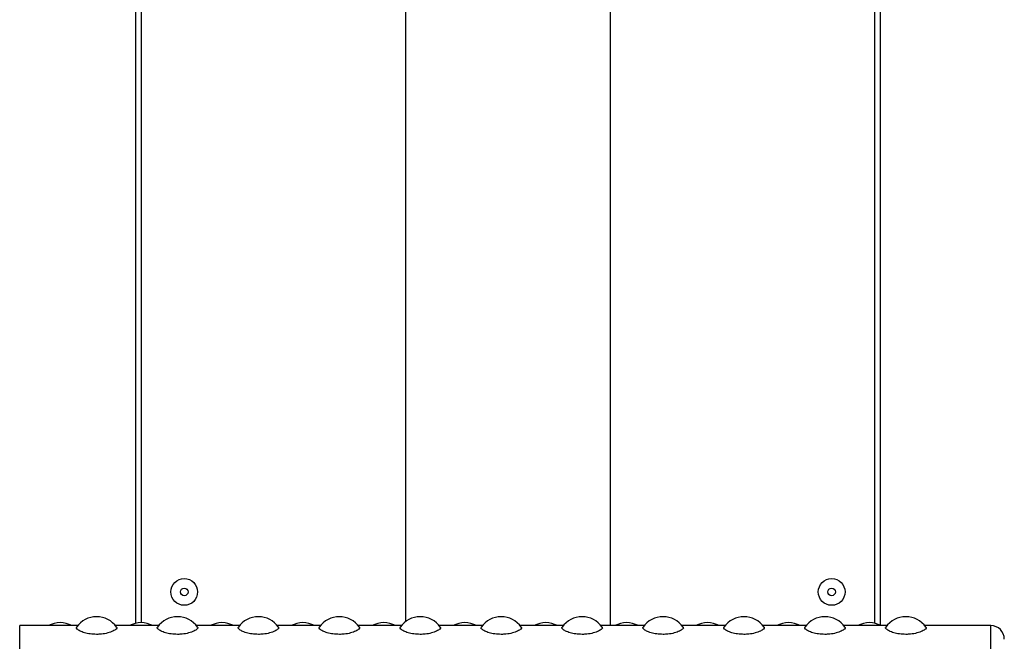
# Model space of a CAD drawing. Extents: x -154841 to -146441, y -93922 to -87982.
# Drawn here: x -149147 to -148782, y -89669 to -89438 of the extents above; entities that cross this region are included whole.
import ezdxf

# ---------------------------------------------------------------- set-up
doc = ezdxf.new("R2010")
doc.units = 0
doc.header["$MEASUREMENT"] = 0
doc.layers.get('Defpoints').update_dxf_attribs({"linetype": 'CONTINUOUS'})
doc.layers.add('FORMAT', color=7, linetype='CONTINUOUS')
doc.styles.get("Standard").update_dxf_attribs({"font": 'arial.ttf', "height": 40})
doc.styles.add('样式_1', font='arial.ttf', dxfattribs={"height": 100})
doc.dimstyles.new('副本 STANDAR字体放大2倍', dxfattribs={"dimtxt": 40, "dimasz": 0.18, "dimexe": 0.18, "dimexo": 0.0625, "dimgap": 1, "dimtad": 1, "dimdec": 0, "dimzin": 0, "dimdsep": 46, "dimtxsty": 'Standard', "dimcen": 0.09, "dimadec": 0, "dimazin": 0, "dimtfac": 1, "dimtdec": 0, "dimtofl": 0, "dimtmove": 0, "dimatfit": 3, "dimfxl": 1, "dimtolj": 1, "dimtzin": 0, "dimarcsym": 0})

# ---------------------------------------------------------------- blocks, each defined once
blk = doc.blocks.new('*D128')
at = {"layer": 'Defpoints', "color": 0, "transparency": 16777216}
for p in [(-149133.6, -88653.26), (-149557.65, -90650.26), (-149241.1, -90650.26)]:
    blk.add_point(p, dxfattribs=at)
at = {"layer": 'FORMAT', "color": 0, "lineweight": -2, "transparency": 16777216}
for p, q in [((-149133.66, -88653.26), (-149557.83, -88653.26)), ((-149557.65, -88653.44), (-149557.65, -90650.08)), ((-149241.16, -90650.26), (-149557.83, -90650.26))]:
    blk.add_line(p, q, dxfattribs=at)
at = {"layer": 'FORMAT', "color": 0, "transparency": 16777216}
for points in [[(-149557.68, -88653.44), (-149557.62, -88653.44), (-149557.65, -88653.26)], [(-149557.68, -90650.08), (-149557.62, -90650.08), (-149557.65, -90650.26)]]:
    blk.add_solid(points, dxfattribs=at)
at = {"layer": 'FORMAT', "color": 0, "transparency": 16777216, "insert": (-149660.77, -89526.18), "char_height": 100, "attachment_point": 2, "rotation": 90, "style": '样式_1'}
blk.add_mtext('\\A1;1997', dxfattribs=at)
blk = doc.blocks.new('*D129')
at = {"layer": 'Defpoints', "color": 0, "transparency": 16777216}
for p in [(-149357.65, -89634.76), (-148574.54, -89634.76), (-148574.54, -90850.28)]:
    blk.add_point(p, dxfattribs=at)
at = {"layer": 'FORMAT', "color": 0, "lineweight": -2, "transparency": 16777216}
for p, q in [((-149357.65, -89634.83), (-149357.65, -90850.46)), ((-148574.54, -89634.83), (-148574.54, -90850.46)), ((-149357.47, -90850.28), (-148574.72, -90850.28))]:
    blk.add_line(p, q, dxfattribs=at)
at = {"layer": 'FORMAT', "color": 0, "transparency": 16777216}
for points in [[(-149357.47, -90850.25), (-149357.47, -90850.31), (-149357.65, -90850.28)], [(-148574.72, -90850.25), (-148574.72, -90850.31), (-148574.54, -90850.28)]]:
    blk.add_solid(points, dxfattribs=at)
at = {"layer": 'FORMAT', "color": 0, "transparency": 16777216, "insert": (-148955.12, -90747.09), "char_height": 100, "attachment_point": 2, "style": '样式_1'}
blk.add_mtext('\\A1;783', dxfattribs=at)

msp = doc.modelspace()

# ---------------------------------------------------------------- linework, layer by layer
at = {"layer": 'FORMAT'}
for p, q in [((-149104.1, -89661.88), (-149104.1, -88813.26)), ((-148828.1, -88813.26), (-148828.1, -89662.59)), ((-149102.1, -89100.26), (-149102.1, -89661.65)), ((-148830.1, -89661.88), (-148830.1, -89100.26)), ((-149004.1, -89135.26), (-149004.1, -89661.3)), ((-148928.1, -89662.76), (-148928.1, -89135.26)), ((-149125.6, -89662.76), (-149147.1, -89662.76)), ((-149147.1, -89737.76), (-149147.1, -89662.76)), ((-149095.6, -89662.76), (-149111.59, -89662.76)), ((-149065.6, -89662.76), (-149081.59, -89662.76)), ((-149035.6, -89662.76), (-149051.59, -89662.76)), ((-149005.6, -89662.76), (-149021.59, -89662.76)), ((-148975.6, -89662.76), (-148991.59, -89662.76)), ((-148945.6, -89662.76), (-148961.59, -89662.76)), ((-148915.6, -89662.76), (-148931.59, -89662.76)), ((-148885.6, -89662.76), (-148901.59, -89662.76)), ((-148855.6, -89662.76), (-148871.59, -89662.76)), ((-148825.6, -89662.76), (-148841.59, -89662.76)), ((-148787.1, -89662.76), (-148811.59, -89662.76)), ((-148787.1, -89737.76), (-148787.1, -89662.76))]:
    msp.add_line(p, q, dxfattribs=at)
for centre, radius in [((-149086.1, -89650.26), 4.95), ((-148846.1, -89650.26), 4.95), ((-149086.1, -89650.26), 1.4), ((-148846.1, -89650.26), 1.4)]:
    msp.add_circle(centre, radius, dxfattribs=at)
for centre, radius, start, end in [((-149132.1, -89670.68), 9.03, 61.2868, 118.7132), ((-149118.6, -89668.46), 9.03, 34.7161, 145.2417), ((-149102.1, -89670.68), 9.03, 61.2868, 118.7132), ((-149088.6, -89668.46), 9.03, 34.7161, 145.2417), ((-149072.1, -89670.68), 9.03, 61.2868, 118.7132), ((-149058.6, -89668.46), 9.03, 34.7161, 145.2417), ((-149042.1, -89670.68), 9.03, 61.2868, 118.7132), ((-149028.6, -89668.46), 9.03, 34.7161, 145.2417), ((-149012.1, -89670.68), 9.03, 61.2868, 118.7132), ((-148998.6, -89668.46), 9.03, 34.7161, 145.2417), ((-148982.1, -89670.68), 9.03, 61.2868, 118.7132), ((-148968.6, -89668.46), 9.03, 34.7161, 145.2417), ((-148952.1, -89670.68), 9.03, 61.2868, 118.7132), ((-148938.6, -89668.46), 9.03, 34.7161, 145.2417), ((-148922.1, -89670.68), 9.03, 61.2868, 118.7132), ((-148908.6, -89668.46), 9.03, 34.7161, 145.2417), ((-148892.1, -89670.68), 9.03, 61.2868, 118.7132), ((-148878.6, -89668.46), 9.03, 34.7161, 145.2417), ((-148862.1, -89670.68), 9.03, 61.2868, 118.7132), ((-148848.6, -89668.46), 9.03, 34.7161, 145.2417), ((-148832.1, -89670.68), 9.03, 61.2868, 118.7132), ((-148818.6, -89668.46), 9.03, 34.7161, 145.2417), ((-148787.1, -89667.76), 5, 0, 90)]:
    msp.add_arc(centre, radius, start, end, dxfattribs=at)
for points, knots in [([(-149118.6, -89666), (-149119.4, -89665.97), (-149121.01, -89665.9), (-149123.15, -89665.41), (-149124.86, -89664.75), (-149125.89, -89664.04), (-149126.27, -89663.54), (-149126, -89663.38), (-149125.95, -89663.36)], [0, 0, 0, 0, 0.181686, 0.36315, 0.548797, 0.746537, 0.954725, 1, 1, 1, 1]), ([(-149111.22, -89663.35), (-149111.18, -89663.37), (-149110.91, -89663.52), (-149111.27, -89664.03), (-149112.37, -89664.78), (-149114.33, -89665.5), (-149116.53, -89665.94), (-149118, -89665.98), (-149118.6, -89666)], [0, 0, 0, 0, 0.032845, 0.245071, 0.458863, 0.667592, 0.864843, 1, 1, 1, 1]), ([(-149088.6, -89666), (-149089.4, -89665.97), (-149091.01, -89665.9), (-149093.15, -89665.41), (-149094.86, -89664.75), (-149095.89, -89664.04), (-149096.27, -89663.54), (-149096, -89663.38), (-149095.95, -89663.36)], [0, 0, 0, 0, 0.181686, 0.36315, 0.548797, 0.746537, 0.954725, 1, 1, 1, 1]), ([(-149081.22, -89663.35), (-149081.18, -89663.37), (-149080.91, -89663.52), (-149081.27, -89664.03), (-149082.37, -89664.78), (-149084.33, -89665.5), (-149086.53, -89665.94), (-149088, -89665.98), (-149088.6, -89666)], [0, 0, 0, 0, 0.032845, 0.245072, 0.458863, 0.667591, 0.864843, 1, 1, 1, 1]), ([(-149058.6, -89666), (-149059.4, -89665.97), (-149061.01, -89665.9), (-149063.15, -89665.41), (-149064.86, -89664.75), (-149065.89, -89664.04), (-149066.27, -89663.54), (-149066, -89663.38), (-149065.95, -89663.36)], [0, 0, 0, 0, 0.1816859, 0.3631505, 0.5487971, 0.7465369, 0.9547247, 1, 1, 1, 1]), ([(-149051.22, -89663.35), (-149051.18, -89663.37), (-149050.91, -89663.52), (-149051.27, -89664.03), (-149052.37, -89664.78), (-149054.33, -89665.5), (-149056.53, -89665.94), (-149058, -89665.98), (-149058.6, -89666)], [0, 0, 0, 0, 0.032845, 0.245072, 0.458863, 0.667592, 0.864843, 1, 1, 1, 1]), ([(-149028.6, -89666), (-149029.4, -89665.97), (-149031.01, -89665.9), (-149033.15, -89665.41), (-149034.86, -89664.75), (-149035.89, -89664.04), (-149036.27, -89663.54), (-149036, -89663.38), (-149035.95, -89663.36)], [0, 0, 0, 0, 0.1816859, 0.3631505, 0.5487971, 0.7465369, 0.9547247, 1, 1, 1, 1]), ([(-149021.22, -89663.35), (-149021.18, -89663.37), (-149020.91, -89663.52), (-149021.27, -89664.03), (-149022.37, -89664.78), (-149024.33, -89665.5), (-149026.53, -89665.94), (-149028, -89665.98), (-149028.6, -89666)], [0, 0, 0, 0, 0.032845, 0.245072, 0.458863, 0.667592, 0.864843, 1, 1, 1, 1]), ([(-148998.6, -89666), (-148999.4, -89665.97), (-149001.01, -89665.9), (-149003.15, -89665.41), (-149004.86, -89664.75), (-149005.89, -89664.04), (-149006.27, -89663.54), (-149006, -89663.38), (-149005.95, -89663.36)], [0, 0, 0, 0, 0.1816862, 0.3631505, 0.5487973, 0.746537, 0.9547248, 1, 1, 1, 1]), ([(-148991.22, -89663.35), (-148991.18, -89663.37), (-148990.91, -89663.52), (-148991.27, -89664.03), (-148992.37, -89664.78), (-148994.33, -89665.5), (-148996.53, -89665.94), (-148998, -89665.98), (-148998.6, -89666)], [0, 0, 0, 0, 0.032845, 0.245072, 0.458863, 0.667592, 0.864843, 1, 1, 1, 1]), ([(-148968.6, -89666), (-148969.4, -89665.97), (-148971.01, -89665.9), (-148973.15, -89665.41), (-148974.86, -89664.75), (-148975.89, -89664.04), (-148976.27, -89663.54), (-148976, -89663.38), (-148975.95, -89663.36)], [0, 0, 0, 0, 0.181686, 0.36315, 0.548797, 0.746537, 0.954725, 1, 1, 1, 1]), ([(-148961.22, -89663.35), (-148961.18, -89663.37), (-148960.91, -89663.52), (-148961.27, -89664.03), (-148962.37, -89664.78), (-148964.33, -89665.5), (-148966.53, -89665.94), (-148968, -89665.98), (-148968.6, -89666)], [0, 0, 0, 0, 0.032845, 0.245072, 0.458863, 0.667592, 0.864843, 1, 1, 1, 1]), ([(-148938.6, -89666), (-148939.4, -89665.97), (-148941.01, -89665.9), (-148943.15, -89665.41), (-148944.86, -89664.75), (-148945.89, -89664.04), (-148946.27, -89663.54), (-148946, -89663.38), (-148945.95, -89663.36)], [0, 0, 0, 0, 0.181686, 0.363151, 0.548797, 0.746537, 0.954725, 1, 1, 1, 1]), ([(-148931.22, -89663.35), (-148931.18, -89663.37), (-148930.91, -89663.52), (-148931.27, -89664.03), (-148932.37, -89664.78), (-148934.33, -89665.5), (-148936.53, -89665.94), (-148938, -89665.98), (-148938.6, -89666)], [0, 0, 0, 0, 0.032845, 0.245072, 0.458863, 0.667592, 0.864843, 1, 1, 1, 1]), ([(-148908.6, -89666), (-148909.4, -89665.97), (-148911.01, -89665.9), (-148913.15, -89665.41), (-148914.86, -89664.75), (-148915.89, -89664.04), (-148916.27, -89663.54), (-148916, -89663.38), (-148915.95, -89663.36)], [0, 0, 0, 0, 0.1816862, 0.3631505, 0.5487973, 0.746537, 0.9547248, 1, 1, 1, 1]), ([(-148901.22, -89663.35), (-148901.18, -89663.37), (-148900.91, -89663.52), (-148901.27, -89664.03), (-148902.37, -89664.78), (-148904.33, -89665.5), (-148906.53, -89665.94), (-148908, -89665.98), (-148908.6, -89666)], [0, 0, 0, 0, 0.032845, 0.245072, 0.458863, 0.667592, 0.864843, 1, 1, 1, 1]), ([(-148878.6, -89666), (-148879.4, -89665.97), (-148881.01, -89665.9), (-148883.15, -89665.41), (-148884.86, -89664.75), (-148885.89, -89664.04), (-148886.27, -89663.54), (-148886, -89663.38), (-148885.95, -89663.36)], [0, 0, 0, 0, 0.1816859, 0.3631505, 0.5487971, 0.7465369, 0.9547247, 1, 1, 1, 1]), ([(-148871.22, -89663.35), (-148871.18, -89663.37), (-148870.91, -89663.52), (-148871.27, -89664.03), (-148872.37, -89664.78), (-148874.33, -89665.5), (-148876.53, -89665.94), (-148878, -89665.98), (-148878.6, -89666)], [0, 0, 0, 0, 0.032845, 0.245072, 0.458863, 0.667592, 0.864843, 1, 1, 1, 1]), ([(-148848.6, -89666), (-148849.4, -89665.97), (-148851.01, -89665.9), (-148853.15, -89665.41), (-148854.86, -89664.75), (-148855.89, -89664.04), (-148856.27, -89663.54), (-148856, -89663.38), (-148855.95, -89663.36)], [0, 0, 0, 0, 0.1816859, 0.3631505, 0.5487971, 0.7465369, 0.9547247, 1, 1, 1, 1]), ([(-148841.22, -89663.35), (-148841.18, -89663.37), (-148840.91, -89663.52), (-148841.27, -89664.03), (-148842.37, -89664.78), (-148844.33, -89665.5), (-148846.53, -89665.94), (-148848, -89665.98), (-148848.6, -89666)], [0, 0, 0, 0, 0.032845, 0.245071, 0.458863, 0.667592, 0.864843, 1, 1, 1, 1]), ([(-148818.6, -89666), (-148819.4, -89665.97), (-148821.01, -89665.9), (-148823.15, -89665.41), (-148824.86, -89664.75), (-148825.89, -89664.04), (-148826.27, -89663.54), (-148826, -89663.38), (-148825.95, -89663.36)], [0, 0, 0, 0, 0.181686, 0.36315, 0.548797, 0.746537, 0.954725, 1, 1, 1, 1]), ([(-148811.22, -89663.35), (-148811.18, -89663.37), (-148810.91, -89663.52), (-148811.27, -89664.03), (-148812.37, -89664.78), (-148814.33, -89665.5), (-148816.53, -89665.94), (-148818, -89665.98), (-148818.6, -89666)], [0, 0, 0, 0, 0.032845, 0.245071, 0.458863, 0.667591, 0.864843, 1, 1, 1, 1])]:
    msp.add_open_spline(points, degree=3, knots=knots, dxfattribs=at)

# ---------------------------------------------------------------- dimensions: what is measured, and where the dimension line sits
dim = msp.add_linear_dim(base=(-149557.65, -90650.26), p1=(-149133.6, -88653.26), p2=(-149241.1, -90650.26), angle=90, dimstyle='副本 STANDAR字体放大2倍', override={"dimtxsty": '样式_1'}, dxfattribs=at)
dim.commit()
dim.dimension.update_dxf_attribs({"geometry": '*D128', "text_midpoint": (-149557.65, -89526.18), "dimtype": 160})
dim = msp.add_linear_dim(base=(-148574.54, -90850.28), p1=(-149357.65, -89634.76), p2=(-148574.54, -89634.76), dimstyle='副本 STANDAR字体放大2倍', override={"dimtxsty": '样式_1'}, dxfattribs=at)
dim.commit()
dim.dimension.update_dxf_attribs({"geometry": '*D129', "text_midpoint": (-148955.12, -90850.28), "dimtype": 160})

doc.saveas('drawing.dxf')
